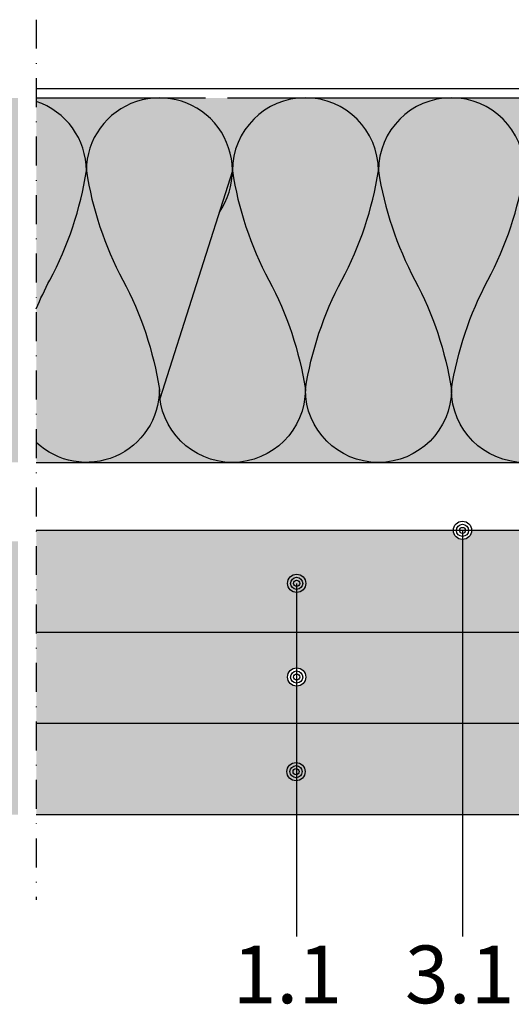
# Model space of a CAD drawing. Units: metres. Extents: x -2096 to 4753, y -1549 to 5002.
# Drawn here: x 2364 to 2445, y -1543 to -1381 of the extents above; entities that cross this region are included whole.
import ezdxf

# ---------------------------------------------------------------- set-up
doc = ezdxf.new("R2010")
doc.units = ezdxf.units.M
doc.linetypes.add('Strichpunkt2', pattern=[12.7, 6.35, -3.175, 0, -3.175])
for name, color, linetype in [('Rigips Beplankung', 2, 'Continuous'), ('Rigips Dämmung', 3, 'Continuous'), ('Rigips Profile', 2, 'Continuous'), ('Rigips Profile 2', 5, 'Continuous'), ('Rigips Text', 7, 'Continuous')]:
    doc.layers.add(name, color=color, linetype=linetype)
for name, color, linetype, true_color in [('Rigips Schr Profile PS', 7, 'Continuous', 0xd5e5ec), ('Rigips Schr RB FH', 7, 'Continuous', 0xdedede), ('Rigips Text PB', 7, 'Continuous', 0xe2001a)]:
    doc.layers.add(name, color=color, linetype=linetype, true_color=true_color)
doc.styles.add('TEXT PuB ROT', font='arial.ttf')

msp = doc.modelspace()

# ---------------------------------------------------------------- hatches: boundary and pattern name
at = {"layer": 'Rigips Schr Profile PS'}
h = msp.add_hatch(color=256, dxfattribs=at)
h.paths.add_polyline_path([(1968.61, -1393.36), (2182.59, -1393.36), (2182.59, -1453.36), (1968.61, -1453.36)])
h.paths.add_polyline_path([(2185.59, -1453.36), (2363.78, -1453.36), (2363.78, -1393.39), (2185.59, -1393.39)])
h.paths.add_polyline_path([(2366.78, -1393.39), (2515.65, -1393.39), (2515.65, -1453.36), (2366.78, -1453.36)])
at = {"layer": 'Rigips Schr RB FH'}
h = msp.add_hatch(color=256, dxfattribs=at)
h.dxf.hatch_style = 1
h.paths.add_polyline_path([(2182.59, -1466.36), (1968.49, -1466.36), (1968.49, -1481.36), (2182.59, -1481.36)])
h.paths.add_polyline_path([(2182.59, -1481.36), (1968.49, -1481.36), (1968.49, -1496.36), (2182.59, -1496.36)])
h.paths.add_polyline_path([(2086.14, -1496.36), (1968.49, -1496.36), (1968.49, -1511.36), (2044.48, -1511.36, 0.117324), (2047.64, -1510.61, -0.117323), (2050.79, -1509.86), (2076.14, -1509.86, 0.414214), (2086.14, -1499.86)])
h.paths.add_polyline_path([(2182.59, -1496.36), (2086.14, -1496.36), (2086.14, -1499.86, 0.414214), (2096.14, -1509.86), (2121.48, -1509.86, -0.116434), (2124.61, -1510.6), (2124.66, -1510.62, 0.116434), (2127.79, -1511.36), (2182.59, -1511.36)])
h.paths.add_polyline_path([(2300.96, -1496.36), (2185.59, -1496.36), (2185.59, -1511.36), (2300.96, -1511.36)])
h.paths.add_polyline_path([(2300.96, -1481.36), (2185.59, -1481.36), (2185.59, -1496.36), (2300.96, -1496.36)])
h.paths.add_polyline_path([(2278.61, -1469.86), (2278.61, -1466.36), (2185.59, -1466.36), (2185.59, -1481.36), (2236.95, -1481.36, 0.117324), (2240.11, -1480.61, -0.117323), (2243.26, -1479.86), (2268.61, -1479.86, 0.414214)])
h.paths.add_polyline_path([(2363.78, -1466.36), (2300.96, -1466.36), (2300.96, -1481.36), (2363.78, -1481.36)])
h.paths.add_polyline_path([(2363.78, -1481.36), (2300.96, -1481.36), (2300.96, -1496.36), (2363.78, -1496.36)])
h.paths.add_polyline_path([(2363.78, -1496.36), (2300.96, -1496.36), (2300.96, -1511.36), (2363.78, -1511.36)])
h.paths.add_polyline_path([(2409.6, -1496.36), (2366.78, -1496.36), (2366.78, -1511.36), (2409.6, -1511.36)])
h.paths.add_polyline_path([(2436.86, -1496.36), (2409.6, -1496.36), (2409.6, -1511.36), (2436.86, -1511.36)])
h.paths.add_polyline_path([(2509.87, -1496.36), (2436.86, -1496.36), (2436.86, -1511.36), (2509.87, -1511.36)])
h.paths.add_polyline_path([(2509.87, -1481.36), (2436.86, -1481.36), (2436.86, -1496.36), (2509.87, -1496.36)])
h.paths.add_polyline_path([(2436.86, -1481.36), (2366.78, -1481.36), (2366.78, -1496.36), (2436.86, -1496.36)])
h.paths.add_polyline_path([(2408.1, -1488.69, -1), (2411.1, -1488.69, -1)], flags=16)
h.paths.add_polyline_path([(2408.6, -1488.69, -1), (2410.6, -1488.69, -1)], flags=0)
h.paths.add_polyline_path([(2409.1, -1488.69, -1), (2410.1, -1488.69, -1)], flags=0)
h.paths.add_polyline_path([(2436.86, -1466.05, -0.411512), (2435.36, -1464.56), (2366.78, -1464.56), (2366.78, -1481.36), (2436.86, -1481.36)])
h.paths.add_polyline_path([(2509.87, -1464.56), (2494.13, -1464.56), (2466.78, -1464.56), (2438.36, -1464.56, -0.411512), (2436.86, -1466.05), (2436.86, -1481.36), (2509.87, -1481.36)])
h.paths.add_polyline_path([(2516.24, -1464.56), (2509.87, -1464.56), (2509.87, -1481.36), (2511.71, -1481.36), (2516.24, -1481.36)])
h.paths.add_polyline_path([(2516.24, -1481.36), (2511.71, -1481.36), (2509.87, -1481.36), (2509.87, -1496.36), (2512.23, -1496.36), (2516.24, -1496.36)])
h.paths.add_polyline_path([(2516.24, -1496.36), (2512.23, -1496.36), (2509.87, -1496.36), (2509.87, -1511.36), (2516.24, -1511.36)])

# ---------------------------------------------------------------- linework, layer by layer
at = {"color": 2, "linetype": 'Strichpunkt2', "ltscale": 0.75}
msp.add_line((2366.78, -1380.5), (2366.78, -1525.34), dxfattribs=at)
at = {"layer": 'Rigips Beplankung'}
for p, q in [((2511.71, -1481.36), (2366.78, -1481.36)), ((2512.23, -1496.36), (2366.78, -1496.36)), ((2521.24, -1511.36), (2366.78, -1511.36))]:
    msp.add_line(p, q, dxfattribs=at)
at = {"layer": 'Rigips Dämmung'}
for p, q in [((2366.78, -1393.36), (2394.63, -1393.36)), ((2398.21, -1393.36), (2515.65, -1393.39)), ((2399.03, -1405.36), (2387.13, -1442.89)), ((2366.78, -1453.36), (2394.63, -1453.36)), ((2375.03, -1453.36), (2515.65, -1453.36))]:
    msp.add_line(p, q, dxfattribs=at)
for points in [[(2396.84, -1412.28, 1.36626), (2375.03, -1405.36, 0.08434), (2381.03, -1423.36, -0.08434), (2387.03, -1441.36, -0.658443), (2366.78, -1450.07, -0.658443)], [(2459.04, -1441.36, -1), (2435.04, -1441.36, -0.08434), (2441.04, -1423.36, 0.08434), (2447.04, -1405.36, 1), (2423.04, -1405.36, 0.08434), (2429.04, -1423.36, -0.08434), (2435.04, -1441.36, -1), (2411.03, -1441.36, -0.08434), (2417.03, -1423.36, 0.08434), (2423.04, -1405.36, 1), (2399.03, -1405.36, 0.08434), (2405.03, -1423.36, -0.08434), (2411.03, -1441.36, -1), (2387.03, -1441.36)], [(2366.78, -1428.1, -0.023176), (2369.03, -1423.36, 0.08434), (2375.03, -1405.36, 0.323973), (2366.78, -1393.96, 0.323973)]]:
    msp.add_lwpolyline(points, format="xyb", dxfattribs=at)
at = {"layer": 'Rigips Profile', "color": 5}
msp.add_line((2516.24, -1391.87), (2366.78, -1391.87), dxfattribs=at)
at = {"layer": 'Rigips Profile', "color": 2}
msp.add_line((2471.82, -1464.56), (2396.46, -1464.56), dxfattribs=at)
at = {"layer": 'Rigips Profile 2'}
msp.add_line((2511.78, -1464.56), (2366.78, -1464.56), dxfattribs=at)
at = {"layer": 'Rigips Text'}
for p, q in [((2436.86, -1464.56), (2436.86, -1531.38)), ((2409.6, -1473.27), (2409.6, -1531.38))]:
    msp.add_line(p, q, dxfattribs=at)
at = {"layer": 'Rigips Text', "color": 11}
for centre, radius in [((2436.86, -1464.55), 1.5), ((2436.86, -1464.55), 1), ((2436.86, -1464.55), 0.5), ((2409.6, -1473.27), 1.5), ((2409.6, -1473.27), 1), ((2409.6, -1473.27), 0.5), ((2409.6, -1488.69), 1.5), ((2409.6, -1488.69), 1), ((2409.6, -1488.69), 0.5), ((2409.5, -1504.26), 1.5), ((2409.5, -1504.26), 1), ((2409.5, -1504.26), 0.5)]:
    msp.add_circle(centre, radius, dxfattribs=at)

# ---------------------------------------------------------------- texts
at = {"layer": 'Rigips Text PB', "style": 'TEXT PuB ROT'}
for s, p in [('1.1', (2399.07, -1542.38)), ('3.1', (2427.4, -1542.38))]:
    msp.add_text(s, height=9.5, dxfattribs=at).set_placement(p)

doc.saveas('drawing.dxf')
